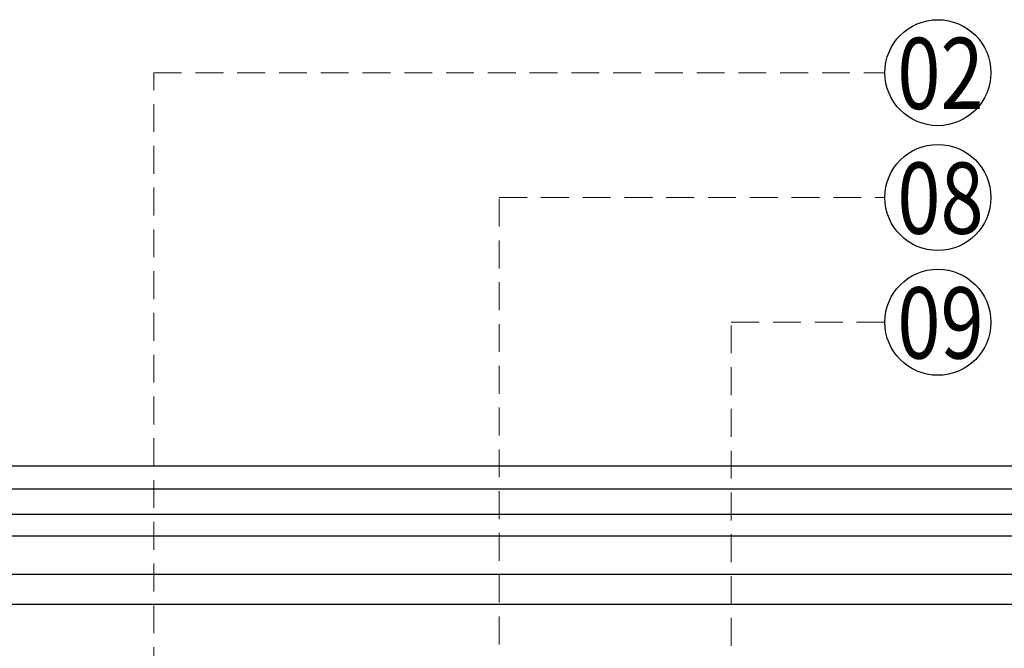
# Model space of a CAD drawing. Units: millimetres. Extents: x 715 to 5755, y 1278 to 2466.
# Drawn here: x 3563 to 3742, y 1787 to 1901 of the extents above; entities that cross this region are included whole.
import ezdxf

# ---------------------------------------------------------------- set-up
doc = ezdxf.new("R2010")
doc.units = ezdxf.units.MM
doc.linetypes.add('HIDDEN', pattern=[9.525, 6.35, -3.175])
for name, color, linetype in [('H-06.木作(細線)', 8, 'Continuous'), ('IE-DIM', 3, 'Continuous'), ('文字', 4, 'Continuous')]:
    doc.layers.add(name, color=color, linetype=linetype)
doc.styles.add('1', font='SimSun.ttf')
doc.styles.add('CHINA', font='SIMPLEX.shx')
doc.dimstyles.new('DN-1', dxfattribs={"dimtxt": 2.6, "dimasz": 1, "dimexe": 1, "dimexo": 2, "dimgap": 0.5, "dimtad": 1, "dimdec": 0, "dimzin": 9, "dimdsep": 46, "dimtxsty": 'CHINA', "dimblk": 'ARCHTICK', "dimcen": 2, "dimdle": 1, "dimclrd": 5, "dimclre": 8, "dimclrt": 4, "dimadec": 1, "dimazin": 2, "dimtfac": 0.416667, "dimtdec": 0, "dimtix": 1, "dimtmove": 2, "dimatfit": 0, "dimldrblk": 'CCC', "dimfxl": 4, "dimfxlon": 1, "dimtzin": 0, "dimlwd": 25, "dimlwe": 25, "dimarcsym": 0})

# ---------------------------------------------------------------- blocks, each defined once
blk = doc.blocks.new('_ArchTick')
at = {"color": 0, "linetype": 'ByBlock', "const_width": 0.15}
blk.add_lwpolyline([(-0.5, -0.5), (0.5, 0.5)], dxfattribs=at)
blk = doc.blocks.new('CCC')
at = {"layer": 'IE-DIM', "color": 4, "linetype": 'Continuous', "const_width": 0.432}
blk.add_lwpolyline([(-1.763, 1.611), (-0.837, 0.007), (-1.763, -1.597)], dxfattribs=at)

msp = doc.modelspace()

# ---------------------------------------------------------------- linework, layer by layer
at = {"color": 8}
for points in [[(3884.87, 1819.92), (2584.87, 1819.92)], [(3884.87, 1815.75), (2584.87, 1815.75)], [(3884.87, 1811.12), (2584.87, 1811.12)], [(3884.87, 1807.15), (2584.87, 1807.15)], [(3884.87, 1800.15), (2584.87, 1800.15)], [(3884.87, 1794.68), (2584.87, 1794.68)]]:
    msp.add_lwpolyline(points, dxfattribs=at)
at = {"layer": 'H-06.木作(細線)', "color": 8}
for centre in [(3730.31, 1891.7), (3730.31, 1868.94), (3730.31, 1846.18)]:
    msp.add_circle(centre, 9.67, dxfattribs=at)

# ---------------------------------------------------------------- texts
at = {"layer": '文字', "color": 7, "style": '1', "width": 0.8}
for s, p in [('02', (3722.91, 1885.07)), ('08', (3722.91, 1862.32)), ('09', (3722.91, 1839.56))]:
    msp.add_text(s, height=13, dxfattribs=at).set_placement(p)

# ---------------------------------------------------------------- leaders
at = {"layer": '文字', "color": 4, "linetype": 'HIDDEN', "ltscale": 0.8}
for points in [[(3587.25, 1751.36), (3587.25, 1891.7), (3720.64, 1891.7)], [(3650.28, 1756.95), (3650.28, 1868.94), (3720.64, 1868.94)], [(3692.62, 1756.71), (3692.62, 1846.18), (3720.64, 1846.18)]]:
    msp.add_leader(points, dimstyle='DN-1', override={"dimasz": 3.2, "dimtad": 0, "dimclrd": 8, "dimlwd": 15}, dxfattribs=at)

doc.saveas('drawing.dxf')
